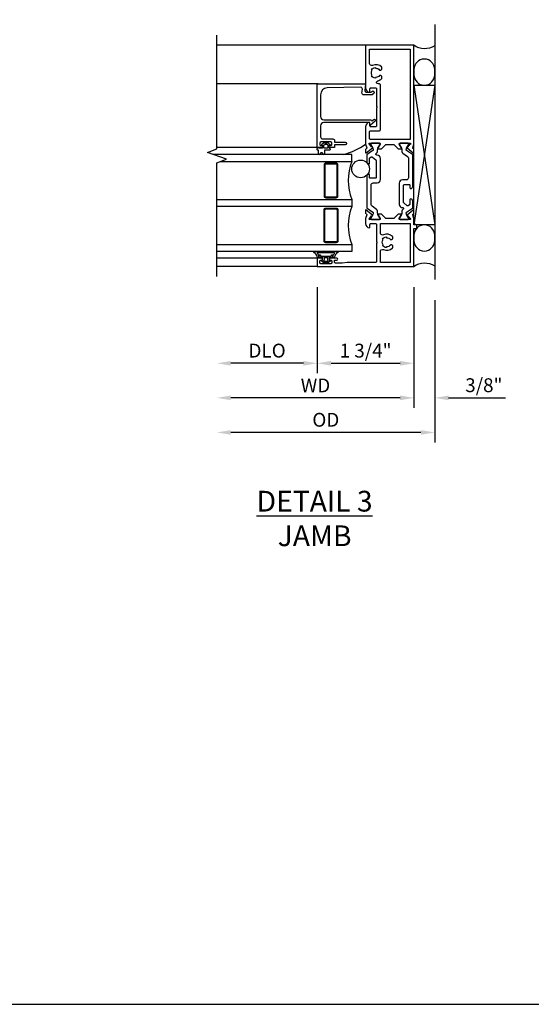
# Model space of a CAD drawing. Extents: x 0 to 107, y 0 to 68.
# Drawn here: x 17 to 26, y 0 to 18 of the extents above; entities that cross this region are included whole.
import ezdxf

# ---------------------------------------------------------------- set-up
doc = ezdxf.new("R2010")
doc.units = 0
doc.header["$MEASUREMENT"] = 0
doc.header["$PDMODE"] = 3
doc.layers.get('0').update_dxf_attribs({"color": 4, "linetype": 'CONTINUOUS'})
doc.layers.get('Defpoints').update_dxf_attribs({"linetype": 'CONTINUOUS'})
for name, color, linetype in [('DIME', 2, 'CONTINUOUS'), ('FORMAT', 7, 'CONTINUOUS'), ('Text', 3, 'CONTINUOUS')]:
    doc.layers.add(name, color=color, linetype=linetype)
doc.styles.get("Standard").update_dxf_attribs({"font": 'arial.ttf'})
doc.dimstyles.new('EXT_ON-OFF', dxfattribs={"dimscale": 2, "dimtxt": 0.125, "dimasz": 0.125, "dimexe": 0.09, "dimexo": 0.1875, "dimgap": 0.05, "dimtad": 3, "dimdec": 5, "dimzin": 3, "dimdsep": 46, "dimlunit": 5, "dimtxsty": 'STANDARD', "dimcen": 0, "dimse2": 1, "dimazin": 0, "dimtfac": 1, "dimtdec": 4, "dimtofl": 0, "dimtmove": 0, "dimatfit": 0, "dimfxl": 1, "dimfrac": 2, "dimtolj": 1, "dimtzin": 3, "dimarcsym": 0})
doc.dimstyles.new('EXT_ON-ON', dxfattribs={"dimscale": 2, "dimtxt": 0.125, "dimasz": 0.125, "dimexe": 0.09, "dimexo": 0.1875, "dimgap": 0.05, "dimtad": 3, "dimdec": 5, "dimzin": 3, "dimdsep": 46, "dimlunit": 5, "dimtxsty": 'STANDARD', "dimcen": 0, "dimazin": 0, "dimtfac": 1, "dimtdec": 4, "dimtofl": 0, "dimtmove": 0, "dimatfit": 0, "dimfxl": 1, "dimfrac": 2, "dimtolj": 1, "dimtzin": 3, "dimarcsym": 0})

# ---------------------------------------------------------------- blocks, each defined once
blk = doc.blocks.new('PS2')
blk.add_line((6.604, 21.47), (6.604, 16.86))
for points in [[(6.979, 20.656), (6.979, 20.558, -0.997731), (6.604, 20.558), (6.604, 20.656, -0.997731)], [(6.979, 17.659), (6.979, 17.561, -0.997731), (6.604, 17.561), (6.604, 17.659, -0.997731)]]:
    blk.add_lwpolyline(points, format="xyb", close=True)
blk.add_lwpolyline([(6.979, 20.371), (6.604, 20.371), (6.979, 17.846), (6.979, 20.371), (6.604, 17.846), (6.979, 17.846)])
for centre, start, end in [((6.784, 21.36), 237.0156, 306.3426), ((6.784, 16.829), 53.6574, 122.9844)]:
    blk.add_arc(centre, 0.33, start, end)
blk = doc.blocks.new('B127207M')
for points in [[(-0.124, -0.077), (-0.115, -0.063, -0.267949), (-0.11, -0.06), (-0.064, -0.06, -0.645751), (-0.06, -0.07, 0.182676), (-0.061, -0.074), (-0.061, -0.077, 0.706342), (-0.051, -0.08), (-0.017, -0.039, 0.381032), (-0.018, -0.021, 0.022758), (-0.019, -0.02, -0.220264), (-0.022, -0.014), (-0.022, 0.014, -0.220264), (-0.019, 0.02, 0.022758), (-0.018, 0.021, 0.381031), (-0.017, 0.039), (-0.051, 0.08, 0.707627), (-0.061, 0.077), (-0.061, 0.074, 0.182676), (-0.06, 0.07, -0.645751), (-0.064, 0.06), (-0.1, 0.06, -0.414214), (-0.114, 0.074), (-0.114, 0.122), (-0.108, 0.122, 0.414214), (-0.102, 0.128), (-0.102, 0.136, 0.414214), (-0.108, 0.142), (-0.114, 0.142), (-0.114, 0.156, 0.414214), (-0.12, 0.162), (-0.136, 0.162, 0.414214), (-0.142, 0.156), (-0.142, 0.142), (-0.204, 0.142, 1), (-0.204, 0.095), (-0.203, 0.095, -1), (-0.203, 0.065), (-0.204, 0.065, 1), (-0.204, 0.017), (-0.142, 0.017), (-0.142, -0.073, 0.767327)], [(-0.061, 0.035, -0.065874), (-0.056, 0.033), (-0.041, 0.024, -0.268552), (-0.039, 0.021), (-0.039, 0.021), (-0.039, -0.021), (-0.039, -0.021, -0.269734), (-0.041, -0.024), (-0.041, -0.024), (-0.056, -0.033, -0.066513), (-0.061, -0.035, -0.063456), (-0.066, -0.035), (-0.101, -0.035, -0.414214), (-0.114, -0.022), (-0.114, 0.022, -0.414214), (-0.101, 0.035), (-0.066, 0.035, -0.063458), (-0.061, 0.035, 1.292077)]]:
    blk.add_lwpolyline(points, format="xyb", close=True)
blk = doc.blocks.new('B423042')
blk.add_lwpolyline([(3.104, -0.06), (2.709, -0.06, 0.414214), (2.649, -0.12), (2.649, -0.964, -0.324069), (2.628, -0.992), (2.655, -1.024, -1), (2.624, -1.05), (2.555, -0.967, -0.63707), (2.561, -0.954), (2.601, -0.954), (2.601, -0.12, 0.414214), (2.541, -0.06), (2.345, -0.06, 0.414214), (2.305, -0.1), (2.305, -0.284, -0.414214), (2.275, -0.314), (2.248, -0.314), (2.248, -0.507, -1), (2.198, -0.507), (2.198, -0.314), (2.148, -0.314), (2.148, -0.237, -0.414214), (2.168, -0.217), (2.187, -0.217), (2.187, -0.247, 0.414214), (2.207, -0.267), (2.23, -0.267, 0.414214), (2.25, -0.247), (2.25, -0.067, 0.414214), (2.23, -0.047), (2.207, -0.047, 0.414214), (2.187, -0.067), (2.187, -0.097), (2.168, -0.097, -0.414214), (2.148, -0.077), (2.148, 0), (3.281, 0, -0.414214), (3.301, -0.02), (3.301, -0.875), (3.174, -0.864, 0.440011), (3.152, -0.884), (3.152, -0.974), (3.164, -0.986, -1), (3.129, -1.022), (3.111, -1.003, -0.198912), (3.102, -0.982), (3.102, -0.84, -0.440011), (3.134, -0.81), (3.207, -0.817, 0.445229), (3.24, -0.786), (3.229, -0.183, 0.409111)], format="xyb", close=True)
blk = doc.blocks.new('B423542M')
for name, p in [('B127207M', (2.251, -0.157)), ('B423042', (0, 0))]:
    blk.add_blockref(name, p)
blk = doc.blocks.new('S423GT17')
for p, q in [((0, 0), (0, 1.812)), ((0.148, 0), (0.148, 1.812)), ((2.148, 0), (2.148, 1.812)), ((3.301, -0.02), (3.301, 1.812)), ((4, -0.875), (4, 1.812))]:
    blk.add_line(p, q)
at = {"linetype": 'Continuous'}
blk.add_lwpolyline([(-0.18, 1.812), (1.875, 1.812), (1.937, 1.641), (2.062, 1.984), (2.125, 1.812), (4.18, 1.812)], dxfattribs=at)
for points in [[(0.398, 1.812), (0.398, -0.625), (0.273, -0.625), (0.273, 1.812)], [(1.21, 1.812), (1.21, -0.625), (1.085, -0.625), (1.085, 1.812)], [(1.898, 1.749), (1.898, -0.625), (2.023, -0.625), (2.023, 1.876)]]:
    blk.add_lwpolyline(points)
for points in [[(1.054, -0.344, -0.414214), (1.023, -0.375), (0.46, -0.375, -0.414214), (0.429, -0.344), (0.429, -0.156, -0.414214), (0.46, -0.125), (1.023, -0.125, -0.414214), (1.054, -0.156)], [(0.46, -0.359, -0.414214), (0.445, -0.344), (0.445, -0.156, -0.414214), (0.46, -0.141), (1.023, -0.141, -0.414214), (1.039, -0.156), (1.039, -0.344, -0.414214), (1.023, -0.359)], [(1.242, -0.344, 0.414214), (1.273, -0.375), (1.836, -0.375, 0.414214), (1.867, -0.344), (1.867, -0.156, 0.414214), (1.836, -0.125), (1.273, -0.125, 0.414214), (1.242, -0.156)], [(1.836, -0.359, 0.414214), (1.851, -0.344), (1.851, -0.156, 0.414214), (1.836, -0.141), (1.273, -0.141, 0.414214), (1.257, -0.156), (1.257, -0.344, 0.414214), (1.273, -0.359)]]:
    blk.add_lwpolyline(points, format="xyb", close=True)
blk.add_circle((1.762, -0.785), 0.16)
for centre, radius, start, end in [((3.234, -0.152), 1.254, 195.2085, 215.1667), ((0.742, -1.539), 0.976, 69.3888, 110.6112), ((1.554, -1.539), 0.976, 69.3888, 110.6112)]:
    blk.add_arc(centre, radius, start, end)
blk.add_blockref('B423542M', (0, 0))
blk = doc.blocks.new('B127206M')
at = {"linetype": 'Continuous'}
for points in [[(0.11, 0.126, -1), (0.11, 0.151, 0.209571), (0.205, 0.216, -0.735103), (0.223, 0.21), (0.223, -0.21, -0.735103), (0.205, -0.216, 0.214686), (0.11, -0.152, -1), (0.11, -0.127), (0.144, -0.127, 0.414214), (0.152, -0.119), (0.152, -0.099, -0.342048), (0.158, -0.103), (0.165, -0.139, 0.182531), (0.169, -0.143, -0.026719), (0.187, -0.154, 0.618084), (0.199, -0.148), (0.199, 0.148, 0.618084), (0.187, 0.154, -0.026719), (0.169, 0.143, 0.182531), (0.165, 0.139), (0.158, 0.102, -0.342048), (0.152, 0.098), (0.152, 0.118, 0.414214), (0.144, 0.126)], [(0.11, -0.058, 0.414199), (0.105, -0.053), (0.07, -0.063, -0.182673), (0.066, -0.062, 0.939216), (0.057, -0.07, -0.182676), (0.059, -0.074), (0.059, -0.077, -0.707627), (0.048, -0.081), (0.019, -0.045, -0.632936), (0.023, -0.037), (0.037, -0.035), (0.042, -0.04, 0.284878), (0.047, -0.041), (0.094, -0.027, -0.414214), (0.1, -0.03, 0.864867), (0.11, -0.029), (0.11, 0.028, 0.864867), (0.1, 0.03, -0.414214), (0.094, 0.026), (0.047, 0.04, 0.284878), (0.042, 0.039), (0.037, 0.034), (0.023, 0.036, -0.63283), (0.019, 0.044), (0.048, 0.08, -0.707627), (0.059, 0.076), (0.059, 0.074, -0.182676), (0.057, 0.07, 0.939216), (0.066, 0.061, -0.182673), (0.07, 0.063), (0.105, 0.052, 0.414199), (0.11, 0.057), (0.11, 0.126), (0.144, 0.126, -0.414214), (0.152, 0.118), (0.152, 0.098), (0.146, 0.098, 0.376825), (0.138, 0.09), (0.138, -0.091, 0.376825), (0.146, -0.099), (0.152, -0.099), (0.152, -0.119, -0.414214), (0.144, -0.127), (0.11, -0.127), (0.11, -0.058)], [(0.027, -0.007, -0.08332), (0.019, -0.04, -0.277723), (0.023, -0.037), (0.037, -0.035, 0.152083), (0.037, 0.034), (0.023, 0.036, -0.277975), (0.019, 0.039, -0.083334), (0.027, 0.007, 0.180823), (0.028, 0.003), (0.028, 0.003, -0.414214), (0.028, -0.004), (0.028, -0.004, 0.180823)]]:
    blk.add_lwpolyline(points, format="xyb", close=True, dxfattribs=at)
blk = doc.blocks.new('B423304')
blk.add_lwpolyline([(0.78, 0.233), (0.215, 0.233, 0.248401), (0.205, 0.228), (0.133, 0.121, -0.248401), (0.123, 0.116), (0.114, 0.116, -0.131652), (0.09, 0.123), (0.028, 0.159, 0.131652), (0.024, 0.16), (0.016, 0.16, 0.414214), (0, 0.144), (0, 0.01, 0.414214), (0.016, -0.006), (0.024, -0.006, 0.131652), (0.028, -0.005), (0.09, 0.031, -0.131652), (0.114, 0.038), (0.15, 0.038, 0.248401), (0.182, 0.055), (0.238, 0.137, -0.248401), (0.271, 0.154), (0.623, 0.154, -0.414214), (0.662, 0.115), (0.662, 0.045, 0.414214), (0.721, -0.014), (1.104, -0.014, 0.414214), (1.163, 0.045), (1.163, 0.052, -0.772211), (1.193, 0.06), (1.196, 0.055, 0.248401), (1.228, 0.038), (1.264, 0.038, -0.131652), (1.288, 0.031), (1.35, -0.005, 0.131652), (1.354, -0.006), (1.362, -0.006, 0.414214), (1.378, 0.01), (1.378, 0.144, 0.414214), (1.362, 0.16), (1.354, 0.16, 0.131652), (1.35, 0.159), (1.288, 0.123, -0.131652), (1.264, 0.116), (1.255, 0.116, -0.248401), (1.245, 0.121), (1.173, 0.228, 0.248401), (1.163, 0.233), (1.046, 0.233, 0.413812), (1.007, 0.194, 0.414615), (1.017, 0.183), (1.1, 0.183, -0.248401), (1.113, 0.176), (1.13, 0.151, -0.335566), (1.129, 0.132), (1.077, 0.071, -0.221695), (1.065, 0.065), (0.761, 0.065, -0.414214), (0.745, 0.081), (0.745, 0.168, -0.414214), (0.761, 0.183), (0.808, 0.183, 0.414418), (0.819, 0.194, 0.414009)], format="xyb", close=True)
blk = doc.blocks.new('B423001A')
for points in [[(4, 0.875), (3.226, 0.875, 0.398842), (3.152, 0.805, 0.426579), (3.16, 0.796), (3.211, 0.796, -0.414214), (3.231, 0.776), (3.231, 0.698, -0.414214), (3.211, 0.678), (2.891, 0.678), (2.876, 0.663), (2.861, 0.678), (2.542, 0.678, -0.414214), (2.522, 0.698), (2.522, 0.776, -0.414214), (2.542, 0.796), (2.593, 0.796, 0.426579), (2.601, 0.805, 0.398842), (2.526, 0.875), (2.208, 0.875), (2.143, 0.853, -0.315299), (2.13, 0.856), (2.119, 0.871, 0.226277), (2.109, 0.875), (2.061, 0.875, 0.630953), (2.055, 0.862), (2.145, 0.751, 0.771106), (2.159, 0.757, -0.270495), (2.162, 0.765), (2.203, 0.797), (2.203, 0.804, -1), (2.227, 0.804), (2.227, 0.62, -0.57735), (2.209, 0.61), (2.148, 0.645, -0.182676), (2.144, 0.65, 0.849635), (2.129, 0.647), (2.129, 0.587), (2.207, 0.509), (2.207, 0.366), (2.129, 0.288), (2.129, 0.228, 0.849635), (2.144, 0.225, -0.182676), (2.148, 0.23), (2.209, 0.265, -0.57735), (2.227, 0.255), (2.227, 0.071, -1), (2.203, 0.071), (2.203, 0.078), (2.162, 0.11, -0.270495), (2.159, 0.118, 0.771106), (2.145, 0.124), (2.055, 0.013, 0.630953), (2.061, 0), (2.109, 0, 0.226277), (2.119, 0.004), (2.13, 0.019, -0.315299), (2.143, 0.022), (2.208, 0), (4, 0)], [(3.444, 0.767), (3.453, 0.755, -0.315299), (3.547, 0.755), (3.556, 0.767, -0.221695), (3.597, 0.696), (3.582, 0.695, -0.257241), (3.55, 0.622, 0.377391), (3.547, 0.606), (3.559, 0.585, 0.267949), (3.569, 0.579), (3.596, 0.579, 0.198405), (3.604, 0.583, 0.313028), (3.634, 0.748, -0.545299), (3.671, 0.805), (3.93, 0.805), (3.93, 0.07), (2.297, 0.07), (2.297, 0.785, -0.414214), (2.317, 0.805), (2.432, 0.805, -0.414214), (2.452, 0.785), (2.452, 0.628, 0.414214), (2.472, 0.608), (3.281, 0.608, 0.414214), (3.301, 0.628), (3.301, 0.65, -0.89784), (3.356, 0.656, 0.144045), (3.396, 0.583, 0.198405), (3.404, 0.579), (3.431, 0.579, 0.267949), (3.441, 0.585), (3.453, 0.606, 0.377391), (3.45, 0.622, -0.257242), (3.418, 0.695), (3.403, 0.696, -0.221695)]]:
    blk.add_lwpolyline(points, format="xyb", close=True)
blk = doc.blocks.new('B423011A')
for points in [[(0.849, 0.804, -1), (0.873, 0.804), (0.873, 0.797), (0.913, 0.765, -0.270495), (0.916, 0.757, 0.771106), (0.93, 0.751), (1.02, 0.862, 0.630953), (1.014, 0.875), (0.966, 0.875, 0.226277), (0.957, 0.871), (0.945, 0.856, -0.315299), (0.932, 0.853), (0.867, 0.875), (0.774, 0.875, 0.398842), (0.7, 0.805, 0.426579), (0.708, 0.796), (0.759, 0.796, -0.414214), (0.779, 0.776), (0.779, 0.698, -0.414214), (0.759, 0.678), (0.453, 0.678), (0.438, 0.663), (0.423, 0.678), (0.09, 0.678, -0.414214), (0.07, 0.698), (0.07, 1.206), (0.062, 1.3), (0.062, 1.416, -0.414214), (0.082, 1.436), (0.116, 1.436), (0.116, 1.392, 1), (0.148, 1.392), (0.148, 1.513, 0.414214), (0.128, 1.533), (0.113, 1.533), (0.113, 1.503, -0.414214), (0.093, 1.483), (0.07, 1.483, -0.414214), (0.05, 1.503), (0.05, 1.683, -0.414214), (0.07, 1.703), (0.093, 1.703, -0.414214), (0.113, 1.683), (0.113, 1.653), (0.128, 1.653, 0.414214), (0.148, 1.673), (0.148, 1.75), (0, 1.75), (0, 0), (0.688, 0), (0.688, -0.05), (0.738, -0.05), (0.788, 0), (0.867, 0), (0.932, 0.022, -0.315299), (0.945, 0.019), (0.957, 0.004, 0.226277), (0.966, 0), (1.014, 0, 0.630953), (1.02, 0.013), (0.93, 0.124, 0.771106), (0.916, 0.118, -0.270495), (0.913, 0.11), (0.873, 0.078), (0.873, 0.071, -0.999809), (0.849, 0.071), (0.849, 0.255, -0.57735), (0.867, 0.265), (0.927, 0.23, -0.182676), (0.931, 0.225, 0.849635), (0.947, 0.228), (0.947, 0.288), (0.869, 0.366), (0.869, 0.509), (0.947, 0.587), (0.947, 0.647, 0.849635), (0.931, 0.65, -0.182676), (0.927, 0.645), (0.867, 0.61, -0.57735), (0.849, 0.62)], [(0.485, 0.558), (0.494, 0.571, -0.221695), (0.535, 0.499), (0.52, 0.498, -0.257241), (0.488, 0.425, 0.377391), (0.485, 0.409), (0.497, 0.389, 0.267949), (0.507, 0.383), (0.534, 0.383, 0.198405), (0.542, 0.386, 0.313028), (0.572, 0.552, -0.545299), (0.609, 0.608), (0.779, 0.608), (0.779, 0.07), (0.07, 0.07), (0.07, 0.608), (0.267, 0.608, -0.545299), (0.304, 0.552, 0.313028), (0.334, 0.386, 0.198405), (0.342, 0.383), (0.369, 0.383, 0.267949), (0.379, 0.389), (0.391, 0.409, 0.377391), (0.388, 0.425, -0.257242), (0.356, 0.498), (0.341, 0.499, -0.221695), (0.382, 0.571), (0.391, 0.558, -0.315299)]]:
    blk.add_lwpolyline(points, format="xyb", close=True)
blk = doc.blocks.new('B423201')
for name, p in [('B423011A', (0, 0)), ('B423304', (0.849, 0.62)), ('B423001A', (0, 0))]:
    blk.add_blockref(name, p)
at = {"rotation": 180}
blk.add_blockref('B423304', (2.227, 0.255), dxfattribs=at)
blk = doc.blocks.new('B423501M')
for name, p in [('B127206M', (0.05, 1.593)), ('B423201', (0, 0))]:
    blk.add_blockref(name, p)
blk = doc.blocks.new('*D59')
at = {"layer": 'Defpoints', "color": 0}
for p in [(20.357, 13.156), (24.295, 13.101), (20.357, 10.336)]:
    blk.add_point(p, dxfattribs=at)
at = {"layer": 'DIME', "color": 0, "lineweight": -2}
for p, q in [((24.295, 12.726), (24.295, 10.156)), ((24.045, 10.336), (20.607, 10.336))]:
    blk.add_line(p, q, dxfattribs=at)
at = {"layer": 'DIME', "color": 0}
for points in [[(20.607, 10.378), (20.607, 10.294), (20.357, 10.336)], [(24.045, 10.378), (24.045, 10.294), (24.295, 10.336)]]:
    blk.add_solid(points, dxfattribs=at)
at = {"layer": 'DIME', "color": 0, "insert": (22.326, 10.565), "char_height": 0.25, "attachment_point": 5}
blk.add_mtext('\\A1;{OD}', dxfattribs=at)
blk = doc.blocks.new('*D60')
at = {"layer": 'Defpoints', "color": 0}
for p in [(23.92, 13.336), (24.295, 13.101), (24.295, 10.961)]:
    blk.add_point(p, dxfattribs=at)
at = {"layer": 'DIME', "color": 0, "lineweight": -2}
for p, q in [((23.92, 12.961), (23.92, 10.781)), ((24.295, 12.726), (24.295, 10.781)), ((23.67, 10.961), (23.42, 10.961)), ((24.545, 10.961), (25.573, 10.961))]:
    blk.add_line(p, q, dxfattribs=at)
at = {"layer": 'DIME', "color": 0}
for points in [[(23.67, 11.003), (23.67, 10.919), (23.92, 10.961)], [(24.545, 11.003), (24.545, 10.919), (24.295, 10.961)]]:
    blk.add_solid(points, dxfattribs=at)
at = {"layer": 'DIME', "color": 0, "insert": (25.184, 11.19), "char_height": 0.25, "attachment_point": 5}
blk.add_mtext('\\A1;3/8"', dxfattribs=at)
blk = doc.blocks.new('*D61')
at = {"layer": 'Defpoints', "color": 0}
for p in [(23.92, 13.336), (20.357, 13.156), (20.357, 10.961)]:
    blk.add_point(p, dxfattribs=at)
at = {"layer": 'DIME', "color": 0, "lineweight": -2}
for p, q in [((23.92, 12.961), (23.92, 10.781)), ((23.67, 10.961), (20.607, 10.961))]:
    blk.add_line(p, q, dxfattribs=at)
at = {"layer": 'DIME', "color": 0}
for points in [[(20.607, 11.003), (20.607, 10.919), (20.357, 10.961)], [(23.67, 11.003), (23.67, 10.919), (23.92, 10.961)]]:
    blk.add_solid(points, dxfattribs=at)
at = {"layer": 'DIME', "color": 0, "insert": (22.139, 11.186), "char_height": 0.25, "attachment_point": 5}
blk.add_mtext('\\A1;WD', dxfattribs=at)
blk = doc.blocks.new('*D62')
at = {"layer": 'Defpoints', "color": 0}
for p in [(22.17, 13.336), (20.357, 13.156), (20.357, 11.586)]:
    blk.add_point(p, dxfattribs=at)
at = {"layer": 'DIME', "color": 0, "lineweight": -2}
for p, q in [((22.17, 12.961), (22.17, 11.406)), ((21.92, 11.586), (20.607, 11.586))]:
    blk.add_line(p, q, dxfattribs=at)
at = {"layer": 'DIME', "color": 0}
for points in [[(20.607, 11.628), (20.607, 11.544), (20.357, 11.586)], [(21.92, 11.628), (21.92, 11.544), (22.17, 11.586)]]:
    blk.add_solid(points, dxfattribs=at)
at = {"layer": 'DIME', "color": 0, "insert": (21.264, 11.815), "char_height": 0.25, "attachment_point": 5}
blk.add_mtext('\\A1;DLO', dxfattribs=at)
blk = doc.blocks.new('*D63')
at = {"layer": 'Defpoints', "color": 0}
for p in [(22.17, 13.336), (23.92, 13.336), (23.92, 11.586)]:
    blk.add_point(p, dxfattribs=at)
at = {"layer": 'DIME', "color": 0, "lineweight": -2}
for p, q in [((22.17, 12.961), (22.17, 11.406)), ((23.92, 12.961), (23.92, 11.406)), ((22.42, 11.586), (23.67, 11.586))]:
    blk.add_line(p, q, dxfattribs=at)
at = {"layer": 'DIME', "color": 0}
for points in [[(22.42, 11.628), (22.42, 11.544), (22.17, 11.586)], [(23.67, 11.628), (23.67, 11.544), (23.92, 11.586)]]:
    blk.add_solid(points, dxfattribs=at)
at = {"layer": 'DIME', "color": 0, "insert": (23.045, 11.815), "char_height": 0.25, "attachment_point": 5}
blk.add_mtext('\\A1;1 3/4"', dxfattribs=at)

msp = doc.modelspace()

# ---------------------------------------------------------------- linework, layer by layer
at = {"layer": 'FORMAT'}
msp.add_lwpolyline([(0, 68.136048), (0, 0), (106.602848, 0)], dxfattribs=at)

# ---------------------------------------------------------------- block references
at = {"xscale": -1}
msp.add_blockref('PS2', (30.899046, -3.758683), dxfattribs=at)
for name, p, rotation in [('S423GT17', (22.169957, 13.335855), 90), ('B423501M', (23.919957, 13.335855), 90.00000000000003)]:
    msp.add_blockref(name, p, dxfattribs=dict(rotation=rotation))

# ---------------------------------------------------------------- texts
at = {"layer": 'Text', "insert": (22.123415, 9.280913), "char_height": 0.375, "width": 2.27097544, "attachment_point": 2}
msp.add_mtext('{\\LDETAIL 3} JAMB', dxfattribs=at)

# ---------------------------------------------------------------- dimensions: what is measured, and where the dimension line sits
at = {"layer": 'DIME'}
for base, p1, text, picture, middle in [((20.357457, 10.960855), (23.919957, 13.335855), 'WD', '*D61', (22.138707, 11.185855)), ((20.357457, 11.585855), (22.169957, 13.335855), 'DLO', '*D62', (21.263707, 11.815203)), ((20.357457, 10.335855), (24.294957, 13.100855), '{OD}', '*D59', (22.326207, 10.565203))]:
    dim = msp.add_linear_dim(base=base, p1=p1, p2=(20.357457, 13.155855), text=text, dimstyle='EXT_ON-OFF', override={"dimpost": '"'}, dxfattribs=at)
    dim.commit()
    dim.dimension.update_dxf_attribs({"geometry": picture, "text_midpoint": middle})
for base, p1, p2, picture, middle in [((23.919957, 11.585855), (22.169957, 13.335855), (23.919957, 13.335855), '*D63', (23.044957, 11.815203)), ((24.294957, 10.960855), (23.919957, 13.335855), (24.294957, 13.100855), '*D60', (25.184179, 11.190203))]:
    dim = msp.add_linear_dim(base=base, p1=p1, p2=p2, dimstyle='EXT_ON-ON', override={"dimpost": '"'}, dxfattribs=at)
    dim.commit()
    dim.dimension.update_dxf_attribs({"geometry": picture, "text_midpoint": middle})

doc.saveas('drawing.dxf')
